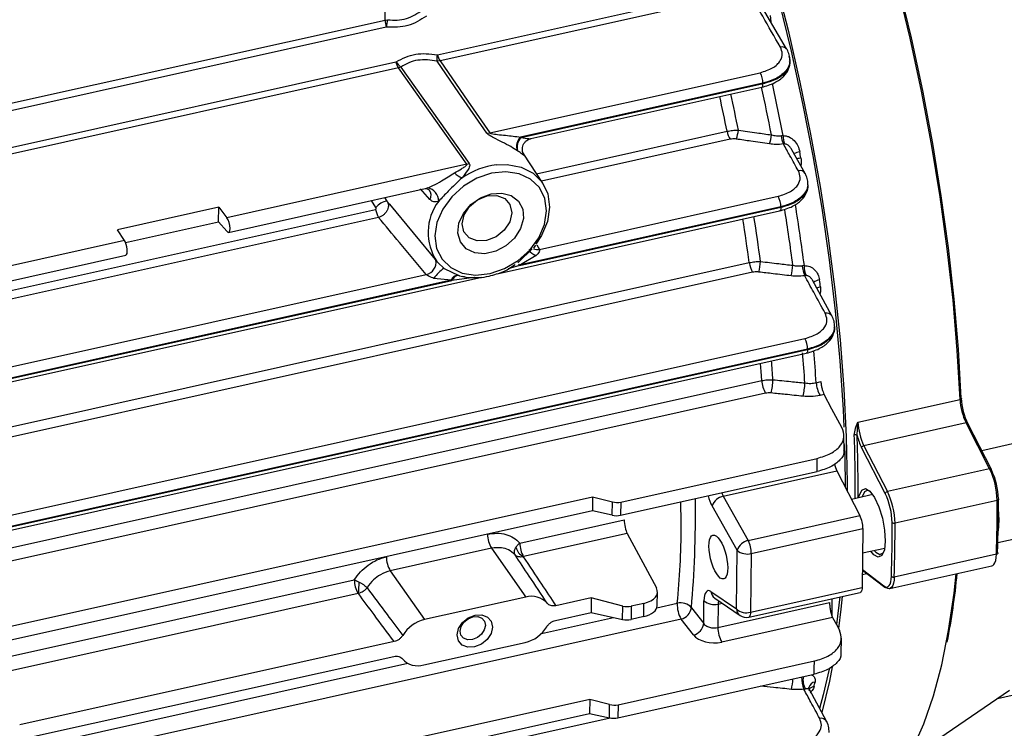
# Model space of a CAD drawing. Units: millimetres. Extents: x 20 to 422, y 10 to 287.
# Drawn here: x 242 to 246, y 122 to 125 of the extents above; entities that cross this region are included whole.
import ezdxf

# ---------------------------------------------------------------- set-up
doc = ezdxf.new("R2010")
doc.units = ezdxf.units.MM

msp = doc.modelspace()

# ---------------------------------------------------------------- linework, layer by layer
at = {"color": 7, "linetype": 'Continuous', "lineweight": 25}
for p, q in [((243.503372, 124.633404), (244.630042, 124.884227)), ((244.639476, 124.861994), (243.512806, 124.611171)), ((244.777444, 124.65528), (244.669848, 124.841749)), ((241.19106, 124.287942), (243.312306, 124.760181)), ((243.312306, 124.760181), (243.321347, 124.761434)), ((243.316311, 124.733794), (241.195065, 124.261555)), ((241.229959, 124.13532), (243.351206, 124.607559)), ((243.512806, 124.611171), (243.501684, 124.610334)), ((244.790668, 124.606668), (244.790161, 124.617655)), ((243.360612, 124.585427), (241.239366, 124.113188)), ((243.369199, 124.588322), (243.360612, 124.585427)), ((243.6944, 124.348072), (244.681325, 124.567784)), ((244.691732, 124.52927), (243.806434, 124.332182)), ((244.691808, 124.527625), (244.691732, 124.52927)), ((243.808303, 124.330936), (244.691808, 124.527625)), ((243.84469, 124.32686), (244.686979, 124.514373)), ((243.813669, 124.276582), (243.817509, 124.270674)), ((244.845581, 124.199717), (244.797381, 124.285953)), ((243.887966, 124.164025), (243.818156, 124.269785)), ((243.610577, 124.232879), (242.734382, 124.037818)), ((244.845587, 124.199705), (244.846382, 124.198047)), ((242.740696, 123.984312), (243.458742, 124.144166)), ((244.855983, 124.156246), (244.855664, 124.16596)), ((243.875795, 123.92223), (244.746799, 124.116136)), ((242.704832, 124.076205), (242.335539, 123.993992)), ((242.704097, 124.022317), (242.704832, 124.076205)), ((242.704832, 124.076205), (242.734382, 124.037818)), ((243.327706, 124.087631), (243.501505, 123.877761)), ((243.327745, 124.087665), (243.344378, 124.067717)), ((243.720979, 123.833094), (244.752431, 124.062719)), ((243.802753, 123.863475), (244.757261, 124.075971)), ((244.757207, 124.077621), (243.806092, 123.865881)), ((242.360507, 123.954585), (242.335539, 123.993992)), ((242.364364, 123.946684), (242.704097, 124.022317)), ((242.733703, 123.988048), (242.704097, 124.022317)), ((242.360507, 123.954585), (241.484312, 123.759523)), ((243.799491, 123.87543), (243.8484, 123.924099)), ((243.855649, 123.926901), (243.862781, 123.937211)), ((241.647703, 123.740986), (242.365749, 123.90084)), ((243.863533, 123.89932), (243.806092, 123.865881)), ((243.528244, 123.852825), (243.580804, 123.826745)), ((243.770466, 123.855389), (243.787002, 123.866669)), ((244.65387, 123.838254), (240.296212, 122.868138)), ((240.344245, 123.081354), (243.66489, 123.820607)), ((243.552977, 123.809532), (241.553405, 123.36438)), ((241.623107, 123.420729), (243.462459, 123.830211)), ((243.552977, 123.809532), (243.4902, 123.816207)), ((243.580804, 123.826745), (243.5795, 123.827203)), ((244.943566, 123.679079), (244.8724, 123.809422)), ((241.550065, 123.361975), (243.556271, 123.808603)), ((244.953456, 123.635257), (244.953314, 123.643957)), ((240.450564, 122.618052), (244.844392, 123.596221)), ((244.854799, 123.557708), (240.460971, 122.579539)), ((240.456069, 122.564608), (244.849996, 123.542799)), ((240.460899, 122.577861), (244.854826, 123.556052)), ((244.886078, 123.434974), (244.903217, 123.43879)), ((244.914871, 123.391866), (244.900249, 123.388611)), ((245.0383, 123.290939), (245.411286, 123.373974)), ((245.035657, 123.241824), (245.0383, 123.290939)), ((245.433053, 123.287803), (245.060067, 123.204768)), ((245.519364, 123.119978), (245.433053, 123.287803)), ((245.525596, 123.118297), (245.439285, 123.286122)), ((244.987573, 123.18553), (244.987504, 123.242644)), ((245.13811, 123.029958), (245.051799, 123.197783)), ((245.060067, 123.204768), (245.146378, 123.036943)), ((245.613114, 123.21352), (245.490645, 123.186256)), ((244.172513, 122.99873), (244.888984, 123.158233)), ((244.171858, 122.950639), (244.889048, 123.110302)), ((244.546957, 123.020327), (244.961562, 123.112628)), ((244.961562, 123.112628), (245.04566, 122.949106)), ((245.519364, 123.119978), (245.146378, 123.036943)), ((241.226153, 122.385204), (244.069659, 123.018235)), ((244.069659, 123.018235), (244.06895, 122.96626)), ((244.069659, 123.018235), (244.141905, 122.999331)), ((244.546957, 123.020327), (244.63817, 122.858389)), ((245.092709, 123.025952), (245.015032, 123.008659)), ((244.14124, 122.950561), (244.141905, 122.999331)), ((244.172513, 122.99873), (244.171858, 122.950639)), ((244.597386, 122.822748), (244.506173, 122.984686)), ((245.546753, 123.004698), (245.173767, 122.921663)), ((244.06895, 122.96626), (241.246659, 122.337952)), ((244.14124, 122.950561), (244.06895, 122.96626)), ((244.63817, 122.858389), (245.04566, 122.949106)), ((243.803809, 122.848975), (244.185256, 122.933894)), ((244.195957, 122.883685), (243.817471, 122.799426)), ((244.195957, 122.883685), (244.302449, 122.684884)), ((244.64912, 122.810948), (245.05661, 122.901665)), ((245.05661, 122.901665), (245.053684, 122.687014)), ((245.549498, 122.851034), (245.686997, 122.881645)), ((243.70037, 122.829966), (243.331077, 122.747753)), ((243.70037, 122.829966), (243.825349, 122.651627)), ((244.59446, 122.608098), (244.597386, 122.822748)), ((244.64912, 122.810948), (244.646194, 122.596298)), ((245.055398, 122.81275), (245.13617, 122.830731)), ((245.544125, 122.807972), (245.171139, 122.724936)), ((243.331077, 122.747753), (243.456056, 122.569414)), ((245.05454, 122.749851), (245.136083, 122.687477)), ((245.154534, 122.682325), (245.52752, 122.765361)), ((241.846556, 122.413245), (243.199664, 122.714478)), ((243.213326, 122.664929), (241.860218, 122.363695)), ((244.305482, 122.619408), (244.306177, 122.670324)), ((244.501908, 122.671867), (244.59446, 122.608098)), ((244.639523, 122.577994), (245.047013, 122.66871)), ((244.646194, 122.596298), (245.053684, 122.687014)), ((243.825349, 122.651627), (243.456056, 122.569414)), ((244.064626, 122.64901), (243.935165, 122.620189)), ((244.064626, 122.64901), (244.063891, 122.595121)), ((244.180006, 122.61882), (244.064626, 122.64901)), ((244.256891, 122.628522), (244.210614, 122.618219)), ((244.256235, 122.58043), (244.256891, 122.628522)), ((244.47521, 122.554497), (244.476349, 122.638048)), ((244.515584, 122.647868), (244.608136, 122.584099)), ((244.526913, 122.540459), (244.934984, 122.631305)), ((244.528083, 122.626248), (244.526913, 122.540459)), ((244.9436, 122.645688), (244.94277, 122.584787)), ((244.971882, 122.651985), (244.96004, 122.55089)), ((243.93443, 122.5663), (244.063891, 122.595121)), ((244.063891, 122.595121), (244.179341, 122.570049)), ((244.179341, 122.570049), (244.180006, 122.61882)), ((244.210614, 122.618219), (244.209958, 122.570128)), ((244.430368, 122.612751), (244.47521, 122.554497)), ((244.256235, 122.58043), (244.209958, 122.570128)), ((244.437851, 122.513101), (244.393009, 122.571355)), ((244.945823, 122.577322), (244.541288, 122.487263)), ((243.344713, 122.48874), (241.977911, 122.184458)), ((243.453794, 122.403413), (243.823087, 122.485627)), ((244.976596, 122.444348), (244.978231, 122.501823)), ((241.977177, 122.13057), (243.343978, 122.434852)), ((244.162421, 122.258367), (244.879611, 122.41803)), ((244.161765, 122.210276), (244.878236, 122.369779)), ((244.859597, 122.321608), (244.859449, 122.320873)), ((244.861237, 122.313528), (244.859487, 122.321079)), ((244.923772, 122.198158), (244.861204, 122.313593)), ((245.21407, 122.053508), (245.592058, 122.311763)), ((245.547654, 122.281425), (245.720079, 122.31981)), ((244.059567, 122.277872), (241.216061, 121.644841)), ((244.059567, 122.277872), (244.058858, 122.225896)), ((244.131813, 122.258968), (244.059567, 122.277872)), ((244.131148, 122.210197), (244.131813, 122.258968)), ((244.162421, 122.258367), (244.161765, 122.210276)), ((241.236567, 121.597589), (244.058858, 122.225896)), ((244.058858, 122.225896), (244.131148, 122.210197))]:
    msp.add_line(p, q, dxfattribs=at)
at = {"color": 8, "linetype": 'Continuous', "lineweight": 25}
for p, q in [((244.717605, 124.776596), (244.720485, 124.753993)), ((243.865142, 124.198604), (244.560635, 124.353437)), ((244.571622, 124.324558), (243.88317, 124.171292)), ((243.475465, 124.1044), (243.441079, 124.142953)), ((243.278744, 124.075571), (243.26224, 124.10042)), ((243.310234, 124.111104), (243.318408, 124.098864)), ((243.318408, 124.098864), (243.327745, 124.087665)), ((241.615473, 123.697775), (243.27731, 124.067739)), ((243.288297, 124.03886), (241.630482, 123.669791)), ((243.866542, 123.938476), (243.875795, 123.92223)), ((240.284237, 122.903688), (244.64176, 123.873775)), ((243.802753, 123.863475), (243.760884, 123.850773)), ((243.637647, 123.819923), (243.556271, 123.808603)), ((240.339045, 122.474449), (244.687057, 123.442418)), ((244.701209, 123.396315), (240.343829, 122.42626)), ((245.071411, 122.736946), (245.054312, 122.73314)), ((245.054578, 122.752601), (245.133557, 122.692187)), ((244.30426, 122.612311), (244.378842, 122.628915)), ((244.528083, 122.626248), (244.542353, 122.629425)), ((244.393009, 122.571355), (240.759083, 121.762358)), ((243.882969, 122.518522), (244.146481, 122.577186)), ((241.925716, 122.082791), (243.394446, 122.409765)), ((244.134301, 122.209593), (240.364134, 121.370266))]:
    msp.add_line(p, q, dxfattribs=at)
at = {"color": 7, "linetype": 'Continuous', "lineweight": 25, "flags": 128}
for points in [[(245.411286, 123.373974), (245.401152, 123.552633), (245.385532, 123.736268), (245.364507, 123.923895), (245.338192, 124.114506), (245.306727, 124.307079), (245.270281, 124.500579), (245.22905, 124.693969), (245.183256, 124.88621), (245.133143, 125.076271), (245.078981, 125.263131), (245.021061, 125.445787), (244.959693, 125.62326), (244.895207, 125.794597), (244.827949, 125.958877), (244.75828, 126.11522), (244.686574, 126.262786), (244.613216, 126.400784), (244.538599, 126.528472)], [(245.415612, 123.378896), (245.405509, 123.557025), (245.389934, 123.740116), (245.368972, 123.927187), (245.342735, 124.117233), (245.311363, 124.309236), (245.275025, 124.502163), (245.233917, 124.694979), (245.188258, 124.886651), (245.138294, 125.076148), (245.084292, 125.262455), (245.026544, 125.44457), (244.965358, 125.621517), (244.901063, 125.792346), (244.834004, 125.956139), (244.764542, 126.112019), (244.693048, 126.259148), (244.619907, 126.396737), (244.545511, 126.524046)], [(244.245693, 126.198055), (244.251104, 126.187649), (244.322463, 126.04364), (244.391897, 125.890793), (244.459033, 125.729922), (244.523515, 125.561887), (244.584998, 125.387583), (244.643153, 125.207941), (244.697672, 125.02392), (244.748262, 124.8365), (244.794653, 124.646682), (244.8366, 124.455479), (244.873876, 124.263911), (244.906285, 124.073), (244.933652, 123.883764), (244.955831, 123.697213), (244.972706, 123.514344), (244.984184, 123.33613), (244.987009, 123.272621)], [(244.252423, 126.20271), (244.303859, 126.10033), (244.373631, 125.950709), (244.441253, 125.792935), (244.506375, 125.627831), (244.568654, 125.456259), (244.627769, 125.279112), (244.683409, 125.097315), (244.735285, 124.911814), (244.783126, 124.723578), (244.826683, 124.533587), (244.86573, 124.342832), (244.900061, 124.152307), (244.929499, 123.963006), (244.95389, 123.775916), (244.973107, 123.592013), (244.987049, 123.412254), (244.995644, 123.237577), (244.998847, 123.068893), (244.998851, 123.040121)], [(243.312306, 124.760181), (243.312942, 125.066806), (243.313462, 125.307731)], [(244.779648, 124.652221), (244.779638, 124.65224), (244.777449, 124.655274)], [(243.683037, 124.347155), (243.581491, 124.494537), (243.501684, 124.610334)], [(243.512806, 124.611171), (243.614508, 124.463837), (243.6944, 124.348072)], [(243.610577, 124.232879), (243.470585, 124.430304), (243.360612, 124.585427)], [(243.369199, 124.588322), (243.509373, 124.390939), (243.619539, 124.235861)], [(243.695127, 123.833823), (243.747945, 123.851804), (243.797334, 123.881042), (243.839928, 123.919545), (243.872824, 123.96469), (243.89378, 124.013398), (243.901369, 124.062352), (243.895073, 124.108214), (243.875321, 124.14786), (243.843459, 124.178587), (243.801659, 124.198303), (243.752769, 124.205662), (243.700121, 124.200164), (243.647303, 124.182183), (243.597914, 124.152944), (243.55532, 124.114441), (243.522424, 124.069297), (243.501468, 124.020588), (243.493879, 123.971635), (243.500176, 123.925773), (243.519928, 123.886127), (243.551789, 123.855399), (243.593589, 123.835684), (243.642479, 123.828325), (243.695127, 123.833823)], [(243.718972, 124.231184), (243.758199, 124.232473), (243.809329, 124.222939), (243.852768, 124.200751), (243.885708, 124.167342), (243.906024, 124.124871), (243.912403, 124.07608), (243.904434, 124.024119), (243.88263, 123.972344), (243.862596, 123.941609)], [(243.699095, 124.124894), (243.737986, 124.127723), (243.772503, 124.118553), (243.798906, 124.098378), (243.814333, 124.069383), (243.817113, 124.034711), (243.806945, 123.998119), (243.78493, 123.963572), (243.753454, 123.934815), (243.715928, 123.914962), (243.676419, 123.906167), (243.639207, 123.909381), (243.608326, 123.924256), (243.587122, 123.949181), (243.577892, 123.981455), (243.581638, 124.01758), (243.597952, 124.053641), (243.625067, 124.085731), (243.660045, 124.110372), (243.699095, 124.124894)], [(243.682523, 123.954255), (243.647864, 123.952733), (243.61865, 123.96387), (243.59933, 123.985969), (243.592845, 124.015666), (243.600182, 124.04844), (243.620224, 124.079301), (243.64992, 124.103552), (243.684749, 124.1175), (243.719408, 124.119022), (243.748621, 124.107886), (243.767941, 124.085787), (243.774427, 124.05609), (243.76709, 124.023316), (243.747048, 123.992454), (243.717352, 123.968203), (243.682523, 123.954255)], [(244.757261, 124.075971), (244.757231, 124.076895), (244.757207, 124.077621)], [(243.528244, 123.852825), (243.504823, 123.873898), (243.501505, 123.877761)], [(244.943572, 123.679068), (244.943578, 123.679056), (244.944262, 123.677613)], [(244.854826, 123.556052), (244.854811, 123.556979), (244.854799, 123.557708)], [(244.979991, 123.271053), (244.943531, 123.33871), (244.914871, 123.391866)], [(245.415612, 123.378896), (245.416067, 123.378225), (245.416221, 123.377516), (245.416067, 123.376798), (245.415612, 123.376097), (245.414873, 123.37544), (245.413879, 123.374853), (245.412668, 123.374358), (245.411286, 123.373974)], [(244.989142, 123.208747), (244.990206, 123.163523), (244.991178, 123.055042)], [(245.04207, 123.014679), (245.043418, 123.021408), (245.052391, 123.041837), (245.065793, 123.047896), (245.082009, 123.038856), (245.099083, 123.015807), (245.114955, 122.981527), (245.12771, 122.940153), (245.135812, 122.896675), (245.138281, 122.856336)], [(245.0811, 123.039712), (245.074637, 123.041716), (245.062072, 123.036035), (245.053755, 123.01728)], [(245.551065, 123.010225), (245.551523, 123.009436), (245.551679, 123.008614), (245.551528, 123.007791), (245.551076, 123.006998), (245.550339, 123.006266), (245.549346, 123.005623), (245.548135, 123.005093), (245.546753, 123.004698)], [(245.138281, 122.856336), (245.134821, 122.824002), (245.125849, 122.803573), (245.112446, 122.797514), (245.09623, 122.806554), (245.08553, 122.819458)], [(245.097216, 122.822059), (245.103172, 122.815457), (245.118374, 122.806982), (245.130939, 122.812663), (245.131494, 122.813346)], [(245.52752, 122.765361), (245.530801, 122.766685), (245.5351, 122.770666), (245.53866, 122.776971), (245.541393, 122.78544), (245.54323, 122.795861), (245.544125, 122.807972)], [(245.548444, 122.814016), (245.5489, 122.813126), (245.549055, 122.812207), (245.548903, 122.811294), (245.548449, 122.810423), (245.547712, 122.809627), (245.546718, 122.808936), (245.545507, 122.808377), (245.544125, 122.807972)], [(244.965439, 121.844466), (244.973062, 121.846273), (245.033721, 121.86901), (245.090864, 121.90576), (245.144186, 121.956325), (245.193399, 122.020436), (245.23824, 122.097747), (245.278467, 122.187843), (245.313865, 122.290242), (245.344245, 122.404393), (245.369442, 122.529684), (245.389322, 122.665442), (245.397166, 122.736341)], [(245.133557, 122.692187), (245.138896, 122.689109), (245.143894, 122.688276), (245.148428, 122.689708), (245.152383, 122.693371), (245.155659, 122.699171), (245.158173, 122.706963), (245.159863, 122.716551), (245.160686, 122.727692)], [(245.171139, 122.724936), (245.170244, 122.712826), (245.168407, 122.702405), (245.165674, 122.693936), (245.162114, 122.687631), (245.157815, 122.68365), (245.152887, 122.682092), (245.147453, 122.682998), (245.141651, 122.686343)], [(245.053684, 122.687014), (245.053405, 122.681883), (245.052723, 122.677443), (245.051656, 122.673813), (245.050233, 122.671089), (245.048492, 122.669345), (245.047013, 122.66871)], [(244.980898, 122.653992), (244.976078, 122.607409), (244.967461, 122.536954)], [(243.640363, 122.585621), (243.665035, 122.586704), (243.685829, 122.578777), (243.699581, 122.563046), (243.704198, 122.541908), (243.698975, 122.518578), (243.684709, 122.496611), (243.663571, 122.479348), (243.63878, 122.46942), (243.614108, 122.468337), (243.593314, 122.476264), (243.579562, 122.491994), (243.574945, 122.513133), (243.580168, 122.536462), (243.594434, 122.55843), (243.615572, 122.575692), (243.640363, 122.585621)], [(243.631324, 122.49639), (243.613702, 122.495617), (243.598849, 122.501279), (243.589026, 122.512515), (243.585728, 122.527614), (243.589459, 122.544277), (243.599649, 122.559969), (243.614747, 122.572299), (243.632456, 122.579391), (243.650078, 122.580164), (243.664931, 122.574502), (243.674754, 122.563266), (243.678052, 122.548167), (243.674321, 122.531503), (243.664131, 122.515812), (243.649033, 122.503482), (243.631324, 122.49639)], [(244.945823, 122.577322), (244.959785, 122.551297), (244.970756, 122.53085)], [(244.932952, 122.387725), (244.911988, 122.294508), (244.89855, 122.243994)], [(244.944836, 122.396495), (244.934382, 122.344801), (244.906056, 122.229822)], [(244.923776, 122.198151), (244.924068, 122.197556), (244.925193, 122.194371)]]:
    msp.add_lwpolyline(points, dxfattribs=at)
at = {"color": 8, "linetype": 'Continuous', "lineweight": 25, "flags": 128}
for points in [[(244.686979, 124.514373), (244.688459, 124.515142), (244.689835, 124.516956), (244.690876, 124.519714), (244.691541, 124.523314), (244.691808, 124.527625)], [(244.757261, 124.075971), (244.756994, 124.071661), (244.756328, 124.06806), (244.755288, 124.065302), (244.753912, 124.063488), (244.752431, 124.062719)], [(243.838064, 123.921099), (243.837766, 123.919871), (243.83884, 123.916539), (243.842235, 123.912552), (243.847735, 123.908166), (243.854989, 123.903659), (243.863533, 123.89932)], [(243.799051, 123.868871), (243.80027, 123.867084), (243.802753, 123.863475)], [(244.854826, 123.556052), (244.854559, 123.551741), (244.853894, 123.54814), (244.852853, 123.545382), (244.851477, 123.543568), (244.849996, 123.542799)], [(244.687057, 123.442418), (244.684578, 123.475597), (244.682198, 123.505443)], [(244.646194, 122.596298), (244.645915, 122.591166), (244.645233, 122.586726), (244.644167, 122.583096), (244.642744, 122.580373), (244.641003, 122.578628), (244.639523, 122.577994)]]:
    msp.add_lwpolyline(points, dxfattribs=at)
at = {"color": 7, "linetype": 'Continuous', "lineweight": 25}
for centre, radius, start, end in [((243.412769, 124.761932), 0.100478, 180.998352, 196.262411), ((243.450667, 124.727962), 0.133582, 165.488494, 177.478672), ((243.422373, 124.624743), 0.073213, 193.574764, 212.479801), ((243.41918, 124.649481), 0.078984, 211.766212, 230.743699), ((243.571777, 124.620308), 0.0708, 169.338772, 188.099051), ((243.57469, 124.650547), 0.073349, 193.516113, 212.46825), ((244.617603, 124.529902), 0.074132, 359.511405, 30.730848), ((243.685474, 124.38784), 0.040758, 266.571832, 282.649943), ((244.640783, 124.367398), 0.081354, 189.881607, 211.775419), ((244.443673, 124.375638), 0.159215, 341.518072, 353.580233), ((243.837241, 124.299179), 0.045147, 133.028768, 201.502482), ((243.838538, 124.297901), 0.044782, 132.465445, 201.402004), ((243.707877, 124.182279), 0.1794, 55.958651, 56.676157), ((244.559739, 124.358165), 0.16376, 341.924345, 353.798968), ((244.862983, 124.349216), 0.105531, 186.383132, 203.444728), ((244.838758, 124.335645), 0.073607, 178.42884, 202.491978), ((243.710472, 124.153707), 0.154293, 55.958651, 56.676157), ((236.850128, 122.800278), 8.111716, 10.3402447, 10.4980021), ((243.59977, 124.280312), 0.048648, 282.834587, 293.976359), ((243.635073, 124.275258), 0.101212, 226.565928, 245.348269), ((243.459964, 124.099365), 0.047747, 358.302879, 81.794689), ((243.32946, 124.034627), 0.065181, 99.762273, 141.085855), ((244.683077, 124.078253), 0.074132, 359.511405, 30.730848), ((243.357458, 124.0817), 0.081354, 189.881607, 211.775419), ((243.614832, 124.128763), 0.313491, 305.43892, 306.088891), ((243.592362, 124.159098), 0.362846, 305.43892, 306.088891), ((244.728629, 123.883566), 0.087419, 186.430899, 211.220155), ((244.461727, 123.893919), 0.221764, 345.729648, 355.795155), ((244.576517, 123.880062), 0.225029, 345.889502, 355.878648), ((244.948239, 123.870359), 0.113362, 183.961134, 203.108464), ((244.916233, 123.856328), 0.07377, 174.970221, 204.059208), ((243.611234, 124.009894), 0.20866, 253.787732, 254.727635), ((243.631137, 123.999854), 0.180278, 253.787732, 254.727635), ((237.617404, 122.914293), 7.335902, 6.8139076, 7.0150525), ((244.780669, 123.558339), 0.074132, 359.512337, 30.730842), ((244.787938, 123.448161), 0.101045, 183.25843, 210.871043), ((244.418969, 123.461689), 0.309566, 348.015556, 357.059775), ((244.534066, 123.44968), 0.311185, 348.062897, 357.090022), ((244.987078, 123.440497), 0.101151, 183.129508, 210.860983), ((245.65981, 123.390164), 0.244458, 182.642013, 205.711864), ((245.633283, 123.384218), 0.222234, 182.642013, 205.711864), ((245.260297, 123.301183), 0.222234, 182.642013, 205.711864), ((245.028622, 123.231982), 0.012097, 54.444376, 106.40133), ((239.776217, 123.060429), 5.252184, 359.467158, 1.99847), ((245.244748, 123.293481), 0.215377, 193.877432, 206.380398), ((239.764786, 123.057978), 5.274076, 359.521398, 1.997643), ((245.061799, 123.194331), 0.01058, 99.421557, 160.954072), ((245.054993, 123.158402), 0.104042, 191.013359, 206.100967), ((245.270819, 123.000034), 0.275974, 0.968362, 25.76119), ((245.522796, 123.116894), 0.003132, 348.739717, 26.615657), ((245.297205, 123.005934), 0.253896, 0.968362, 25.76119), ((244.557794, 122.966771), 0.054642, 101.439471, 160.86075), ((245.14811, 123.026506), 0.01058, 99.421557, 160.954072), ((244.909448, 122.91961), 0.253896, 0.968362, 25.76119), ((244.897833, 122.916999), 0.275974, 0.968362, 25.76119), ((240.187849, 122.977911), 5.358971, 358.182783, 0.286399), ((240.206263, 122.983508), 5.344869, 358.182783, 0.286399), ((244.946779, 122.9013), 0.109831, 0.190452, 25.802547), ((245.259532, 122.931145), 0.294055, 351.382626, 7.449593), ((239.818506, 122.897184), 5.344869, 358.182783, 0.286399), ((245.170621, 122.932519), 0.011303, 229.682184, 286.163728), ((239.814863, 122.894875), 5.358971, 358.182783, 0.286399), ((243.788355, 122.882286), 0.102365, 180.593851, 210.73772), ((243.901102, 122.849143), 0.097293, 180.098911, 210.731057), ((244.649008, 122.804833), 0.054642, 101.439471, 160.86075), ((244.53929, 122.810583), 0.109831, 0.190452, 25.802547), ((243.844456, 122.847871), 0.056287, 194.412723, 240.193221), ((244.634148, 122.864612), 0.055713, 228.712844, 285.589076), ((243.419062, 122.800073), 0.102365, 180.593851, 210.73772), ((242.638953, 123.009511), 2.775375, 349.152576, 354.368829), ((243.296956, 122.714646), 0.097293, 180.098911, 210.731057), ((242.580284, 122.735326), 0.638132, 353.674915, 357.409235), ((245.168251, 122.735184), 0.010646, 224.721449, 285.740645), ((245.140064, 122.692793), 0.006642, 233.170329, 283.82357), ((243.846912, 122.578695), 0.076053, 41.578417, 106.470235), ((244.479983, 122.623284), 0.101298, 176.813686, 210.840126), ((244.391618, 122.579435), 0.051103, 40.688178, 104.478281), ((244.51311, 122.679911), 0.055713, 228.712844, 285.589076), ((244.382176, 122.618687), 0.048557, 282.891423, 352.977595), ((244.631222, 122.649961), 0.055713, 228.712844, 285.589076), ((243.484886, 122.445915), 0.12682, 103.139686, 148.71055), ((244.427018, 122.560434), 0.048557, 282.891423, 352.977595), ((244.630831, 122.617038), 0.04, 235.432963, 282.550707), ((243.794257, 122.609126), 0.12682, 283.139686, 328.71055), ((244.629302, 122.539586), 0.102393, 179.511405, 210.730848), ((243.432231, 122.476345), 0.076053, 221.578417, 286.470235), ((242.882704, 122.779719), 2.046631, 347.157958, 347.629065)]:
    msp.add_arc(centre, radius, start, end, dxfattribs=at)
at = {"color": 8, "linetype": 'Continuous', "lineweight": 25}
for centre, radius, start, end in [((244.760843, 124.638562), 0.02356, 45.182826, 103.920441), ((236.686306, 122.767249), 8.23009, 11.0002748, 12.3524844), ((236.675733, 122.76492), 8.199603, 11.0782967, 12.3245584), ((236.72571, 122.776093), 7.992126, 11.3827517, 12.3121926), ((236.732808, 122.777689), 8.026163, 11.3542494, 12.3130946), ((244.845824, 124.171475), 0.108581, 100.485167, 112.278692), ((244.868352, 124.079251), 0.18111, 102.192059, 106.926683), ((243.754371, 123.948082), 0.285307, 97.12713, 124.479037), ((244.826957, 124.188114), 0.021942, 31.885928, 105.902113), ((243.449877, 124.120227), 0.030087, 328.262177, 39.388616), ((243.656774, 123.983581), 0.1879, 142.506622, 214.275593), ((237.175832, 122.850662), 7.692157, 7.5691233, 9.1077571), ((237.18876, 122.853302), 7.720272, 7.5134439, 9.1837396), ((237.200666, 122.858018), 7.510103, 7.7731955, 9.0000243), ((237.212666, 122.860465), 7.539165, 7.7540719, 9.0153984), ((243.868362, 123.958373), 0.0369, 246.84805, 281.62099), ((243.452622, 123.874726), 0.045589, 282.461668, 9.889781), ((243.633503, 123.711254), 0.177626, 126.771035, 143.781394), ((243.577923, 123.800829), 0.026421, 86.578446, 160.768842), ((243.581782, 123.799748), 0.027004, 92.008229, 160.857693), ((244.902309, 123.771784), 0.038643, 95.821492, 131.872524), ((244.917009, 123.710385), 0.07588, 101.800881, 112.55314), ((244.924366, 123.666676), 0.022857, 32.829218, 104.128656), ((238.327797, 122.978191), 6.532965, 3.9997757, 4.9719762), ((238.348042, 122.981317), 6.553756, 3.9692415, 4.9834897), ((238.372291, 122.988856), 6.372241, 4.1122168, 4.7315575), ((245.43503, 123.282741), 0.005435, 38.470591, 111.330514), ((245.521341, 123.114916), 0.005435, 38.470591, 111.330514), ((244.534314, 122.674438), 0.032508, 184.536388, 234.818272), ((245.140178, 122.692705), 0.006641, 184.473189, 231.925516), ((244.626866, 122.610669), 0.032508, 184.536388, 234.818272), ((244.541227, 122.370422), 0.260469, 347.591669, 356.077245), ((244.961211, 122.360472), 0.128559, 180.374629, 200.714188), ((244.897625, 122.348046), 0.059879, 167.423745, 212.540036), ((244.885918, 122.31422), 0.027338, 98.631833, 164.320973), ((244.883984, 122.294544), 0.03084, 100.919908, 139.52221), ((244.904462, 122.1861), 0.022765, 31.961011, 104.237406)]:
    msp.add_arc(centre, radius, start, end, dxfattribs=at)
at = {"color": 7, "linetype": 'Continuous', "lineweight": 25}
for centre, major_axis, ratio, start_param, end_param in [((242.733606, 124.013468), (-0.007169, 0.029137), 0.35117595, 2.5381616, 5.60994109), ((242.3598, 123.93025), (-0.005893, 0.029422), 0.29784771, 3.14795755, 5.62410687), ((244.157166, 123.02063), (0.039985, -0.001234), 0.58420756, 4.33887974, 5.1242779), ((244.156479, 122.97022), (0.040003, 0.000086), 0.53087034, 4.32044354, 5.10584171), ((244.196789, 122.914495), (-0.006319, 0.03752), 0.25715629, 0.98469931, 2.48958535), ((244.226196, 122.672321), (0.07997, -0.002467), 0.58420756, 5.1242779, 6.60780776), ((244.509654, 122.597141), (-0.019118, 0.0777), 0.35117595, 5.90664706, 7.215644), ((244.195267, 122.640119), (0.039985, -0.001234), 0.58420756, 4.33887974, 5.1242779), ((244.225478, 122.619592), (0.080007, 0.000172), 0.53087034, 5.10584171, 6.27480468), ((244.194579, 122.589709), (0.040003, 0.000086), 0.53087034, 4.32044354, 5.10584171), ((244.510593, 122.531062), (0.07997, -0.002467), 0.58420756, 3.58838816, 5.1242779), ((244.147074, 122.280267), (0.039985, -0.001234), 0.58420756, 4.33887974, 5.1242779), ((244.146387, 122.229857), (0.040003, 0.000086), 0.53087034, 4.32044354, 5.10584171)]:
    msp.add_ellipse(centre, major_axis=major_axis, ratio=ratio, start_param=start_param, end_param=end_param, dxfattribs=at)
at = {"color": 8, "linetype": 'Continuous', "lineweight": 25}
for centre, major_axis, start_param, end_param in [((244.515667, 123.038237), (-0.019118, 0.0777), 1.69832787, 2.24145589), ((243.345817, 124.250842), (-0.630906, 2.564093), 3.93626083, 4.12374924)]:
    msp.add_ellipse(centre, major_axis=major_axis, ratio=0.35117595, start_param=start_param, end_param=end_param, dxfattribs=at)
at = {"color": 7, "linetype": 'Continuous', "lineweight": 25}
msp.add_ellipse((244.528732, 122.79795), major_axis=(-0.019759, 0.080303), ratio=0.35117595, dxfattribs=at)
for points, knots in [([(244.755175, 124.66143), (244.733692, 124.698889), (244.695329, 124.76578), (244.656542, 124.832595), (244.639476, 124.861994)], [0, 0, 0, 0, 0.559999974, 1, 1, 1, 1]), ([(243.321347, 124.761434), (243.333053, 124.760435), (243.35615, 124.758464), (243.40205, 124.76598), (243.430699, 124.78492), (243.449913, 124.797621)], [0, 0, 0, 0, 0.25288627, 0.49895086, 1, 1, 1, 1]), ([(243.463276, 124.774216), (243.441291, 124.760423), (243.397341, 124.732849), (243.343915, 124.733508), (243.317215, 124.733838)], [0, 0, 0, 0, 0.50022893, 1, 1, 1, 1]), ([(243.317215, 124.733838), (243.317043, 124.73385), (243.316738, 124.733872), (243.316442, 124.733818), (243.316311, 124.733794)], [0, 0, 0, 0, 0.55960024, 1, 1, 1, 1]), ([(243.352027, 124.6079), (243.375445, 124.619432), (243.422309, 124.64251), (243.475559, 124.636442), (243.5022, 124.633406)], [0, 0, 0, 0, 0.49970362, 1, 1, 1, 1]), ([(244.681325, 124.567784), (244.697445, 124.57283), (244.72957, 124.582886), (244.756125, 124.609063), (244.764959, 124.636405), (244.758443, 124.653071), (244.755175, 124.66143)], [0, 0, 0, 0, 0.28040917, 0.55880924, 0.77873852, 1, 1, 1, 1]), ([(244.790196, 124.613964), (244.789735, 124.620474), (244.788814, 124.633482), (244.782703, 124.645976), (244.77965, 124.652217)], [0, 0, 0, 0, 0.50044699, 1, 1, 1, 1]), ([(243.351206, 124.607559), (243.351367, 124.607603), (243.351657, 124.607683), (243.351914, 124.607834), (243.352027, 124.6079)], [0, 0, 0, 0, 0.5596027, 1, 1, 1, 1]), ([(243.501684, 124.610334), (243.478038, 124.613367), (243.442786, 124.617889), (243.398272, 124.605307), (243.37893, 124.594007), (243.369199, 124.588322)], [0, 0, 0, 0, 0.50304947, 0.74998217, 1, 1, 1, 1]), ([(243.5022, 124.633406), (243.502421, 124.633372), (243.502816, 124.63331), (243.503202, 124.633376), (243.503372, 124.633404)], [0, 0, 0, 0, 0.55964023, 1, 1, 1, 1]), ([(244.686959, 124.514368), (244.703586, 124.51928), (244.735244, 124.528631), (244.768146, 124.553138), (244.786258, 124.577795), (244.788368, 124.59459), (244.789194, 124.60116)], [0, 0, 0, 0, 0.31066543, 0.59151945, 0.84019275, 1, 1, 1, 1]), ([(243.6944, 124.348072), (243.694678, 124.347761), (243.695264, 124.347104), (243.697356, 124.346067), (243.706486, 124.343589), (243.725343, 124.341707), (243.761612, 124.33809), (243.788506, 124.334545), (243.806434, 124.332182)], [0, 0, 0, 0, 0.01429122, 0.030165393, 0.061575529, 0.250970181, 0.500693678, 1, 1, 1, 1]), ([(244.560635, 124.353437), (244.567231, 124.354694), (244.580656, 124.357255), (244.594729, 124.35764), (244.601889, 124.357836)], [0, 0, 0, 0, 0.49126242, 1, 1, 1, 1]), ([(244.601889, 124.357836), (244.624403, 124.354575), (244.664606, 124.348751), (244.704839, 124.343005), (244.722541, 124.340476)], [0, 0, 0, 0, 0.55999995, 1, 1, 1, 1]), ([(243.795236, 124.282631), (243.787423, 124.287544), (243.770934, 124.297913), (243.740579, 124.313965), (243.713093, 124.327045), (243.694915, 124.336793), (243.68649, 124.342978), (243.684153, 124.345805), (243.683037, 124.347155)], [0, 0, 0, 0, 0.23632567, 0.49874981, 0.74887933, 0.89000261, 0.94746306, 1, 1, 1, 1]), ([(243.818172, 124.269753), (243.816989, 124.271831), (243.814533, 124.276145), (243.812802, 124.284744), (243.813217, 124.294419), (243.816276, 124.304278), (243.821765, 124.313105), (243.828991, 124.319974), (243.836971, 124.324716), (243.842565, 124.326255), (243.845214, 124.326984)], [0, 0, 0, 0, 0.11748921, 0.24392547, 0.37716414, 0.51340614, 0.64785467, 0.7758383, 0.89383925, 1, 1, 1, 1]), ([(244.594675, 124.325166), (244.59028, 124.325613), (244.582428, 124.326411), (244.574925, 124.325124), (244.571622, 124.324558)], [0, 0, 0, 0, 0.55979621, 1, 1, 1, 1]), ([(244.715417, 124.307355), (244.69287, 124.310657), (244.652608, 124.316555), (244.612377, 124.322535), (244.594675, 124.325166)], [0, 0, 0, 0, 0.55999992, 1, 1, 1, 1]), ([(244.722541, 124.340476), (244.728638, 124.339069), (244.740436, 124.336347), (244.752349, 124.337113), (244.758106, 124.337483)], [0, 0, 0, 0, 0.51673046, 1, 1, 1, 1]), ([(244.758106, 124.337483), (244.759437, 124.337611), (244.761816, 124.33784), (244.764151, 124.337717), (244.765178, 124.337663)], [0, 0, 0, 0, 0.55983396, 1, 1, 1, 1]), ([(244.765178, 124.337663), (244.768869, 124.337463), (244.776364, 124.337057), (244.790646, 124.331969), (244.806349, 124.320668), (244.820005, 124.301245), (244.824039, 124.28593), (244.826064, 124.278243)], [0, 0, 0, 0, 0.12316981, 0.2501971, 0.49960205, 0.74882691, 1, 1, 1, 1]), ([(244.766164, 124.307229), (244.75673, 124.306257), (244.739861, 124.304519), (244.722895, 124.306487), (244.715417, 124.307355)], [0, 0, 0, 0, 0.55921936, 1, 1, 1, 1]), ([(244.77075, 124.307486), (244.769899, 124.307481), (244.76838, 124.307471), (244.766841, 124.307303), (244.766164, 124.307229)], [0, 0, 0, 0, 0.5599012, 1, 1, 1, 1]), ([(244.820945, 124.209216), (244.810736, 124.227515), (244.792505, 124.260191), (244.774212, 124.292856), (244.766164, 124.307229)], [0, 0, 0, 0, 0.56000001, 1, 1, 1, 1]), ([(243.565488, 124.201761), (243.57405, 124.206742), (243.586893, 124.214214), (243.60115, 124.222822), (243.607454, 124.227552), (243.610296, 124.230076), (243.610944, 124.231569), (243.610877, 124.232369), (243.610676, 124.23271), (243.610577, 124.232879)], [0, 0, 0, 0, 0.49960677, 0.74944023, 0.87429821, 0.94003121, 0.97169964, 0.98596198, 1, 1, 1, 1]), ([(243.619539, 124.235861), (243.620223, 124.234418), (243.621696, 124.231309), (243.620131, 124.222591), (243.611009, 124.206851), (243.599869, 124.19238), (243.592857, 124.18327)], [0, 0, 0, 0, 0.09646405, 0.207772627, 0.501297131, 1, 1, 1, 1]), ([(244.746799, 124.116136), (244.762839, 124.12115), (244.794805, 124.131143), (244.821344, 124.157127), (244.830368, 124.184289), (244.824092, 124.200891), (244.820945, 124.209216)], [0, 0, 0, 0, 0.2804078, 0.55882438, 0.77874394, 1, 1, 1, 1]), ([(243.466778, 124.146622), (243.473273, 124.149324), (243.490741, 124.156589), (243.524496, 124.175931), (243.549888, 124.191931), (243.565488, 124.201761)], [0, 0, 0, 0, 0.18586898, 0.49983228, 1, 1, 1, 1]), ([(243.592857, 124.18327), (243.575839, 124.167016), (243.545871, 124.138393), (243.51921, 124.110154), (243.507689, 124.09795)], [0, 0, 0, 0, 0.56785857, 1, 1, 1, 1]), ([(244.855646, 124.161412), (244.855265, 124.167918), (244.854505, 124.180922), (244.848554, 124.193455), (244.845581, 124.199717)], [0, 0, 0, 0, 0.5003334, 1, 1, 1, 1]), ([(243.459733, 124.144438), (243.460953, 124.144473), (243.465744, 124.144609), (243.469981, 124.141572), (243.473139, 124.139309)], [0, 0, 0, 0, 0.25463135, 1, 1, 1, 1]), ([(244.752411, 124.062715), (244.768912, 124.06758), (244.800339, 124.076847), (244.833122, 124.101085), (244.851325, 124.125518), (244.853615, 124.142223), (244.854514, 124.148787)], [0, 0, 0, 0, 0.31007168, 0.59053792, 0.83911289, 1, 1, 1, 1]), ([(243.318408, 124.098864), (243.319853, 124.096718), (243.322709, 124.092474), (243.324315, 124.084472), (243.323872, 124.075869), (243.321095, 124.066827), (243.315992, 124.057827), (243.308525, 124.049535), (243.299017, 124.042615), (243.291907, 124.040124), (243.288297, 124.03886)], [0, 0, 0, 0, 0.1182539, 0.23385608, 0.34990388, 0.46869704, 0.5925945, 0.72222992, 0.85898207, 1, 1, 1, 1]), ([(243.507689, 124.09795), (243.504611, 124.096942), (243.498401, 124.094907), (243.489875, 124.09543), (243.481986, 124.098207), (243.477635, 124.102338), (243.475465, 124.1044)], [0, 0, 0, 0, 0.24704422, 0.49843814, 0.74975381, 1, 1, 1, 1]), ([(243.27731, 124.067739), (243.277645, 124.067845), (243.278298, 124.068052), (243.279094, 124.068785), (243.279638, 124.069794), (243.279922, 124.071001), (243.280012, 124.072268), (243.27985, 124.073493), (243.27944, 124.074624), (243.278978, 124.075252), (243.278744, 124.075571)], [0, 0, 0, 0, 0.116764327, 0.227685704, 0.345819963, 0.48216644, 0.620288299, 0.748253042, 0.872491613, 1, 1, 1, 1]), ([(243.462459, 123.830211), (243.429776, 123.869112), (243.371413, 123.938578), (243.313693, 124.008218), (243.288297, 124.03886)], [0, 0, 0, 0, 0.55999995, 1, 1, 1, 1]), ([(243.875795, 123.92223), (243.876033, 123.920879), (243.876542, 123.91798), (243.873251, 123.909641), (243.86761, 123.90365), (243.863533, 123.89932)], [0, 0, 0, 0, 0.19456392, 0.417809867, 1, 1, 1, 1]), ([(243.691792, 123.824671), (243.70091, 123.827092), (243.727049, 123.834031), (243.754274, 123.844281), (243.76995, 123.855035), (243.770466, 123.855389)], [0, 0, 0, 0, 0.34126394, 0.97831144, 1, 1, 1, 1]), ([(244.64176, 123.873775), (244.648342, 123.875012), (244.661703, 123.877522), (244.675762, 123.877613), (244.682895, 123.877659)], [0, 0, 0, 0, 0.492639247, 1, 1, 1, 1]), ([(244.682895, 123.877659), (244.704932, 123.875081), (244.744284, 123.870478), (244.783645, 123.865903), (244.800964, 123.86389)], [0, 0, 0, 0, 0.55999999, 1, 1, 1, 1]), ([(244.800964, 123.86389), (244.806801, 123.862937), (244.818255, 123.861068), (244.829589, 123.862048), (244.835147, 123.862528)], [0, 0, 0, 0, 0.50961574, 1, 1, 1, 1]), ([(244.835147, 123.862528), (244.836586, 123.862681), (244.839158, 123.862954), (244.84165, 123.862844), (244.842748, 123.862796)], [0, 0, 0, 0, 0.55979581, 1, 1, 1, 1]), ([(244.842748, 123.862796), (244.849749, 123.862091), (244.863721, 123.860685), (244.881179, 123.848731), (244.89379, 123.831536), (244.896852, 123.81735), (244.89839, 123.810228)], [0, 0, 0, 0, 0.25030771, 0.49956585, 0.74875234, 1, 1, 1, 1]), ([(243.4902, 123.816207), (243.484289, 123.818314), (243.476111, 123.821229), (243.466625, 123.826723), (243.463783, 123.829103), (243.462459, 123.830211)], [0, 0, 0, 0, 0.582190133, 0.80543608, 1, 1, 1, 1]), ([(243.58365, 123.825943), (243.600005, 123.821844), (243.618182, 123.817289), (243.638435, 123.820017), (243.640466, 123.820291)], [0, 0, 0, 0, 0.89971274, 1, 1, 1, 1]), ([(243.594834, 123.824271), (243.598651, 123.823077), (243.613603, 123.818398), (243.630571, 123.819158), (243.643207, 123.819724)], [0, 0, 0, 0, 0.25530427, 1, 1, 1, 1]), ([(243.643207, 123.819724), (243.64728, 123.819477), (243.663054, 123.818524), (243.679553, 123.822053), (243.691792, 123.824671)], [0, 0, 0, 0, 0.25818333, 1, 1, 1, 1]), ([(244.676649, 123.839255), (244.67229, 123.839577), (244.664502, 123.840151), (244.657121, 123.838834), (244.65387, 123.838254)], [0, 0, 0, 0, 0.55955814, 1, 1, 1, 1]), ([(244.794757, 123.825202), (244.772707, 123.827817), (244.733334, 123.832486), (244.693969, 123.837187), (244.676649, 123.839255)], [0, 0, 0, 0, 0.55999999, 1, 1, 1, 1]), ([(244.843972, 123.825868), (244.83486, 123.824861), (244.818574, 123.823062), (244.80204, 123.824547), (244.794757, 123.825202)], [0, 0, 0, 0, 0.559443296, 1, 1, 1, 1]), ([(244.848872, 123.826254), (244.847971, 123.826219), (244.846361, 123.826156), (244.844702, 123.825956), (244.843972, 123.825868)], [0, 0, 0, 0, 0.55986451, 1, 1, 1, 1]), ([(244.918787, 123.688841), (244.904836, 123.714422), (244.879925, 123.760102), (244.854957, 123.805773), (244.843972, 123.825868)], [0, 0, 0, 0, 0.560000002, 1, 1, 1, 1]), ([(244.844392, 123.596221), (244.860366, 123.60121), (244.892202, 123.611151), (244.918728, 123.636978), (244.92791, 123.663994), (244.921834, 123.680542), (244.918787, 123.688841)], [0, 0, 0, 0, 0.2804059, 0.5588379, 0.77874918, 1, 1, 1, 1]), ([(244.953215, 123.640483), (244.95292, 123.647026), (244.952331, 123.660106), (244.946487, 123.672757), (244.943566, 123.679079)], [0, 0, 0, 0, 0.50020554, 1, 1, 1, 1]), ([(244.849977, 123.542794), (244.866327, 123.547606), (244.897484, 123.556773), (244.930142, 123.580698), (244.948479, 123.604928), (244.950973, 123.621584), (244.951962, 123.628194)], [0, 0, 0, 0, 0.30881014, 0.58843115, 0.83668236, 1, 1, 1, 1]), ([(244.687057, 123.442418), (244.693632, 123.443635), (244.70696, 123.446102), (244.72101, 123.445908), (244.728127, 123.44581)], [0, 0, 0, 0, 0.49340346, 1, 1, 1, 1]), ([(244.728127, 123.44581), (244.749915, 123.443581), (244.788821, 123.439602), (244.82773, 123.43563), (244.84485, 123.433882)], [0, 0, 0, 0, 0.56, 1, 1, 1, 1]), ([(244.84485, 123.433882), (244.851972, 123.43311), (244.866042, 123.431586), (244.879455, 123.433855), (244.886078, 123.434974)], [0, 0, 0, 0, 0.50621859, 1, 1, 1, 1]), ([(244.903217, 123.43879), (244.903623, 123.434597), (244.904446, 123.426089), (244.907307, 123.412786), (244.910817, 123.400438), (244.91353, 123.394701), (244.914871, 123.391866)], [0, 0, 0, 0, 0.24633433, 0.49984371, 0.75287212, 1, 1, 1, 1]), ([(244.721787, 123.397409), (244.717844, 123.397642), (244.710796, 123.398059), (244.704141, 123.396848), (244.701209, 123.396315)], [0, 0, 0, 0, 0.55947826, 1, 1, 1, 1]), ([(244.838522, 123.385315), (244.816731, 123.38757), (244.777818, 123.391597), (244.738908, 123.395633), (244.721787, 123.397409)], [0, 0, 0, 0, 0.56, 1, 1, 1, 1]), ([(244.900249, 123.388611), (244.888984, 123.386683), (244.868846, 123.383238), (244.847797, 123.38468), (244.838522, 123.385315)], [0, 0, 0, 0, 0.55938996, 1, 1, 1, 1]), ([(244.888984, 123.158233), (244.906469, 123.163525), (244.941322, 123.174073), (244.975755, 123.202613), (244.991699, 123.236539), (244.983902, 123.259523), (244.979991, 123.271053)], [0, 0, 0, 0, 0.2507715, 0.4998503, 0.74908478, 1, 1, 1, 1]), ([(245.025207, 123.243587), (245.026103, 123.251517), (245.027906, 123.267471), (245.034821, 123.283086), (245.0383, 123.290939)], [0, 0, 0, 0, 0.497047772, 1, 1, 1, 1]), ([(244.986277, 123.187366), (244.986619, 123.186063), (244.989671, 123.174434), (244.974744, 123.152404), (244.941675, 123.125779), (244.906629, 123.115472), (244.889048, 123.110302)], [0, 0, 0, 0, 0.0402712, 0.35933991, 0.6786058, 1, 1, 1, 1]), ([(244.889048, 123.110302), (244.889042, 123.119251), (244.889032, 123.13523), (244.888998, 123.151205), (244.888984, 123.158233)], [0, 0, 0, 0, 0.559999989, 1, 1, 1, 1]), ([(243.685995, 122.881225), (243.697638, 122.883013), (243.720853, 122.886576), (243.753431, 122.88142), (243.782582, 122.869651), (243.796724, 122.855876), (243.803809, 122.848975)], [0, 0, 0, 0, 0.2510688, 0.50064071, 0.74983214, 1, 1, 1, 1]), ([(243.78994, 122.833861), (243.791914, 122.836698), (243.795734, 122.842187), (243.801178, 122.846763), (243.803809, 122.848975)], [0, 0, 0, 0, 0.51675837, 1, 1, 1, 1]), ([(243.786525, 122.806123), (243.778972, 122.812901), (243.76529, 122.825178), (243.734793, 122.833989), (243.712782, 122.831417), (243.70037, 122.829966)], [0, 0, 0, 0, 0.34957741, 0.63324211, 1, 1, 1, 1]), ([(243.786524, 122.806123), (243.785679, 122.807807), (243.783933, 122.811286), (243.78374, 122.818112), (243.785466, 122.825843), (243.788447, 122.831185), (243.78994, 122.833861)], [0, 0, 0, 0, 0.23368447, 0.48282357, 0.74094315, 1, 1, 1, 1]), ([(243.903803, 122.629167), (243.881933, 122.662192), (243.842881, 122.721164), (243.803745, 122.780164), (243.786525, 122.806123)], [0, 0, 0, 0, 0.55999999, 1, 1, 1, 1]), ([(243.816477, 122.79903), (243.813527, 122.798509), (243.807536, 122.79745), (243.799147, 122.798453), (243.79176, 122.801211), (243.788252, 122.804503), (243.786525, 122.806123)], [0, 0, 0, 0, 0.24615286, 0.49995019, 0.75377358, 1, 1, 1, 1]), ([(243.199664, 122.714478), (243.206689, 122.72448), (243.220747, 122.744493), (243.249582, 122.769143), (243.281888, 122.788814), (243.305083, 122.795608), (243.316702, 122.799012)], [0, 0, 0, 0, 0.24924207, 0.49873255, 0.74888428, 1, 1, 1, 1]), ([(243.817471, 122.799426), (243.817263, 122.799371), (243.81689, 122.799272), (243.816603, 122.799104), (243.816477, 122.79903)], [0, 0, 0, 0, 0.55961094, 1, 1, 1, 1]), ([(243.816477, 122.79903), (243.838652, 122.765651), (243.87825, 122.706044), (243.917774, 122.646422), (243.935165, 122.620189)], [0, 0, 0, 0, 0.55999999, 1, 1, 1, 1]), ([(243.331077, 122.747753), (243.318794, 122.743706), (243.29701, 122.736528), (243.267014, 122.71425), (243.253547, 122.695929), (243.246112, 122.685815)], [0, 0, 0, 0, 0.36675789, 0.65042259, 1, 1, 1, 1]), ([(243.199664, 122.714478), (243.20247, 122.713477), (243.208276, 122.711405), (243.214531, 122.708159), (243.217764, 122.706481)], [0, 0, 0, 0, 0.48324192, 1, 1, 1, 1]), ([(243.217764, 122.706481), (243.220754, 122.704803), (243.226722, 122.701454), (243.234751, 122.695894), (243.241478, 122.690522), (243.244601, 122.68735), (243.246113, 122.685815)], [0, 0, 0, 0, 0.25905647, 0.51717599, 0.7663154, 1, 1, 1, 1]), ([(243.214532, 122.665023), (243.2143, 122.665028), (243.213886, 122.665036), (243.213497, 122.664962), (243.213326, 122.664929)], [0, 0, 0, 0, 0.55928305, 1, 1, 1, 1]), ([(243.246112, 122.685815), (243.244184, 122.68338), (243.240267, 122.678436), (243.232418, 122.672286), (243.223677, 122.66747), (243.217549, 122.66583), (243.214532, 122.665023)], [0, 0, 0, 0, 0.24622642, 0.50004981, 0.75384714, 1, 1, 1, 1]), ([(243.344713, 122.48874), (243.320393, 122.521642), (243.276965, 122.580395), (243.233608, 122.639164), (243.214532, 122.665023)], [0, 0, 0, 0, 0.56, 1, 1, 1, 1]), ([(243.246112, 122.685815), (243.27043, 122.653311), (243.313856, 122.595268), (243.357367, 122.53729), (243.376511, 122.51178)], [0, 0, 0, 0, 0.56, 1, 1, 1, 1]), ([(243.935165, 122.620189), (243.932036, 122.619699), (243.925722, 122.618711), (243.916977, 122.620187), (243.909193, 122.623416), (243.905596, 122.627254), (243.903803, 122.629167)], [0, 0, 0, 0, 0.24772922, 0.49995008, 0.75078351, 1, 1, 1, 1]), ([(244.934984, 122.631305), (244.935051, 122.626704), (244.935185, 122.617533), (244.937568, 122.601946), (244.941228, 122.58744), (244.944288, 122.580702), (244.945823, 122.577322)], [0, 0, 0, 0, 0.25070819, 0.49977185, 0.74903857, 1, 1, 1, 1]), ([(243.902632, 122.543261), (243.904481, 122.545967), (243.908214, 122.551429), (243.916099, 122.558156), (243.924947, 122.563579), (243.931276, 122.565395), (243.93443, 122.5663)], [0, 0, 0, 0, 0.24772922, 0.49995008, 0.75078351, 1, 1, 1, 1]), ([(244.47521, 122.554497), (244.476706, 122.552764), (244.47962, 122.549389), (244.486001, 122.545332), (244.493066, 122.542287), (244.502601, 122.539721), (244.51442, 122.538488), (244.522958, 122.539835), (244.526913, 122.540459)], [0, 0, 0, 0, 0.1534696, 0.29885698, 0.43616194, 0.56538559, 0.7986573, 1, 1, 1, 1]), ([(244.879611, 122.41803), (244.897098, 122.423322), (244.931954, 122.433871), (244.966401, 122.462408), (244.982396, 122.496326), (244.974644, 122.519316), (244.970756, 122.53085)], [0, 0, 0, 0, 0.25076639, 0.49985286, 0.74909141, 1, 1, 1, 1]), ([(243.376511, 122.51178), (243.374662, 122.509074), (243.370929, 122.503612), (243.363044, 122.496885), (243.354196, 122.491462), (243.347867, 122.489645), (243.344713, 122.48874)], [0, 0, 0, 0, 0.24772922, 0.49995008, 0.75078351, 1, 1, 1, 1]), ([(244.975587, 122.445964), (244.975847, 122.444955), (244.978765, 122.433624), (244.963845, 122.411883), (244.930876, 122.385255), (244.895822, 122.374949), (244.878236, 122.369779)], [0, 0, 0, 0, 0.03146424, 0.35345282, 0.67564458, 1, 1, 1, 1]), ([(243.343978, 122.434852), (243.347107, 122.435342), (243.353421, 122.43633), (243.362166, 122.434854), (243.36995, 122.431624), (243.373547, 122.427786), (243.37534, 122.425873)], [0, 0, 0, 0, 0.24772922, 0.49995008, 0.75078351, 1, 1, 1, 1]), ([(244.878236, 122.369779), (244.878499, 122.378787), (244.878968, 122.394873), (244.879415, 122.410955), (244.879611, 122.41803)], [0, 0, 0, 0, 0.55999999, 1, 1, 1, 1]), ([(244.840963, 122.315), (244.832557, 122.314172), (244.817535, 122.312692), (244.802315, 122.313915), (244.795612, 122.314453)], [0, 0, 0, 0, 0.55953821, 1, 1, 1, 1]), ([(244.847146, 122.315838), (244.846196, 122.315675), (244.844315, 122.315352), (244.842073, 122.315116), (244.840963, 122.315)], [0, 0, 0, 0, 0.50469548, 1, 1, 1, 1]), ([(244.898863, 122.208166), (244.888061, 122.228109), (244.86877, 122.263722), (244.84946, 122.299332), (244.840963, 122.315)], [0, 0, 0, 0, 0.56, 1, 1, 1, 1]), ([(244.860523, 122.30891), (244.861067, 122.310251), (244.862146, 122.31291), (244.859904, 122.315502), (244.85513, 122.316818), (244.849771, 122.31616), (244.847146, 122.315838)], [0, 0, 0, 0, 0.25935306, 0.51469083, 0.76231134, 1, 1, 1, 1]), ([(244.824257, 122.115506), (244.840239, 122.120497), (244.872094, 122.130446), (244.898654, 122.156277), (244.907912, 122.183296), (244.901885, 122.19986), (244.898863, 122.208166)], [0, 0, 0, 0, 0.28039552, 0.55885021, 0.77876179, 1, 1, 1, 1]), ([(244.933095, 122.156771), (244.93299, 122.16438), (244.932779, 122.179581), (244.925401, 122.19404), (244.921716, 122.201262)], [0, 0, 0, 0, 0.50055626, 1, 1, 1, 1])]:
    msp.add_open_spline(points, degree=3, knots=knots, dxfattribs=at)
at = {"color": 8, "linetype": 'Continuous', "lineweight": 25}
for points, knots in [([(244.785612, 124.628148), (244.787683, 124.621914), (244.793565, 124.604208), (244.778801, 124.575038), (244.74476, 124.545795), (244.709447, 124.53479), (244.691732, 124.52927)], [0, 0, 0, 0, 0.15299188, 0.43459356, 0.71636791, 1, 1, 1, 1]), ([(244.691808, 124.527625), (244.709586, 124.533036), (244.745021, 124.543822), (244.778285, 124.571452), (244.793041, 124.594487), (244.789527, 124.60663), (244.789073, 124.608196)], [0, 0, 0, 0, 0.319043001, 0.635922827, 0.953048327, 1, 1, 1, 1]), ([(243.808303, 124.330936), (243.818206, 124.329369), (243.831148, 124.327321), (243.841991, 124.326364), (243.844193, 124.326921), (243.844991, 124.327123)], [0, 0, 0, 0, 0.67509807, 0.88229283, 1, 1, 1, 1]), ([(243.817509, 124.270674), (243.818561, 124.26908), (243.820877, 124.26557), (243.821449, 124.264223), (243.820286, 124.264363), (243.813786, 124.269597), (243.80263, 124.277474), (243.796844, 124.281559)], [0, 0, 0, 0, 0.12264186, 0.27008303, 0.4141606, 0.69612775, 1, 1, 1, 1]), ([(244.797208, 124.285838), (244.795261, 124.289196), (244.79118, 124.296236), (244.783407, 124.303178), (244.776136, 124.306868), (244.77251, 124.307284), (244.77075, 124.307486)], [0, 0, 0, 0, 0.327898524, 0.68726587, 0.848166512, 1, 1, 1, 1]), ([(244.830103, 124.256276), (244.831346, 124.248282), (244.832842, 124.238658), (244.830278, 124.229434), (244.829844, 124.227873)], [0, 0, 0, 0, 0.83075774, 1, 1, 1, 1]), ([(243.458735, 124.144203), (243.458882, 124.144223), (243.461451, 124.144573), (243.464193, 124.145628), (243.466778, 124.146622)], [0, 0, 0, 0, 0.057349827, 1, 1, 1, 1]), ([(244.85384, 124.164003), (244.85447, 124.161674), (244.858189, 124.147928), (244.843446, 124.122887), (244.810107, 124.093938), (244.774879, 124.083072), (244.757207, 124.077621)], [0, 0, 0, 0, 0.06351216, 0.37485208, 0.68639243, 1, 1, 1, 1]), ([(244.757261, 124.075971), (244.774962, 124.081313), (244.810244, 124.091961), (244.843252, 124.119307), (244.858156, 124.141417), (244.855186, 124.152792), (244.854964, 124.153643)], [0, 0, 0, 0, 0.32600161, 0.6497915, 0.97379886, 1, 1, 1, 1]), ([(244.872221, 123.809304), (244.870561, 123.812166), (244.867065, 123.818193), (244.860069, 123.823474), (244.853698, 123.825976), (244.850472, 123.826161), (244.848872, 123.826254)], [0, 0, 0, 0, 0.317217302, 0.668057605, 0.835329034, 1, 1, 1, 1]), ([(244.90149, 123.784661), (244.902124, 123.77719), (244.902839, 123.768762), (244.899761, 123.760848), (244.899411, 123.75995)], [0, 0, 0, 0, 0.886514015, 1, 1, 1, 1]), ([(244.951541, 123.642899), (244.952105, 123.640718), (244.955604, 123.62717), (244.940766, 123.602482), (244.907493, 123.57381), (244.872403, 123.563087), (244.854799, 123.557708)], [0, 0, 0, 0, 0.05997262, 0.37247856, 0.68519454, 1, 1, 1, 1]), ([(244.854826, 123.556052), (244.872431, 123.561322), (244.907521, 123.571827), (244.9408, 123.598907), (244.955668, 123.621988), (244.952192, 123.634474), (244.951631, 123.636487)], [0, 0, 0, 0, 0.31465296, 0.62717106, 0.93987212, 1, 1, 1, 1]), ([(244.540934, 123.032804), (244.540989, 123.03263), (244.542521, 123.0278), (244.544779, 123.023995), (244.546957, 123.020327)], [0, 0, 0, 0, 0.03598418, 1, 1, 1, 1]), ([(244.378842, 122.628915), (244.386285, 122.720241), (244.395819, 122.837216), (244.392197, 122.970328), (244.391403, 122.999515)], [0, 0, 0, 0, 0.78073253, 1, 1, 1, 1]), ([(244.530119, 122.637854), (244.529688, 122.636896), (244.528407, 122.634049), (244.528212, 122.629359), (244.528083, 122.626248)], [0, 0, 0, 0, 0.33658758, 1, 1, 1, 1]), ([(244.867683, 122.367429), (244.869856, 122.366513), (244.876645, 122.36365), (244.882525, 122.354656), (244.882052, 122.345724), (244.881815, 122.341249)], [0, 0, 0, 0, 0.1901757, 0.59425599, 1, 1, 1, 1]), ([(244.795612, 122.314453), (244.773775, 122.316773), (244.736354, 122.320747), (244.698937, 122.324733), (244.683355, 122.326394)], [0, 0, 0, 0, 0.58355981, 1, 1, 1, 1]), ([(244.878142, 122.324826), (244.876641, 122.32005), (244.874248, 122.312434), (244.866953, 122.304888), (244.864232, 122.302073)], [0, 0, 0, 0, 0.62703423, 1, 1, 1, 1])]:
    msp.add_open_spline(points, degree=3, knots=knots, dxfattribs=at)

doc.saveas('drawing.dxf')
